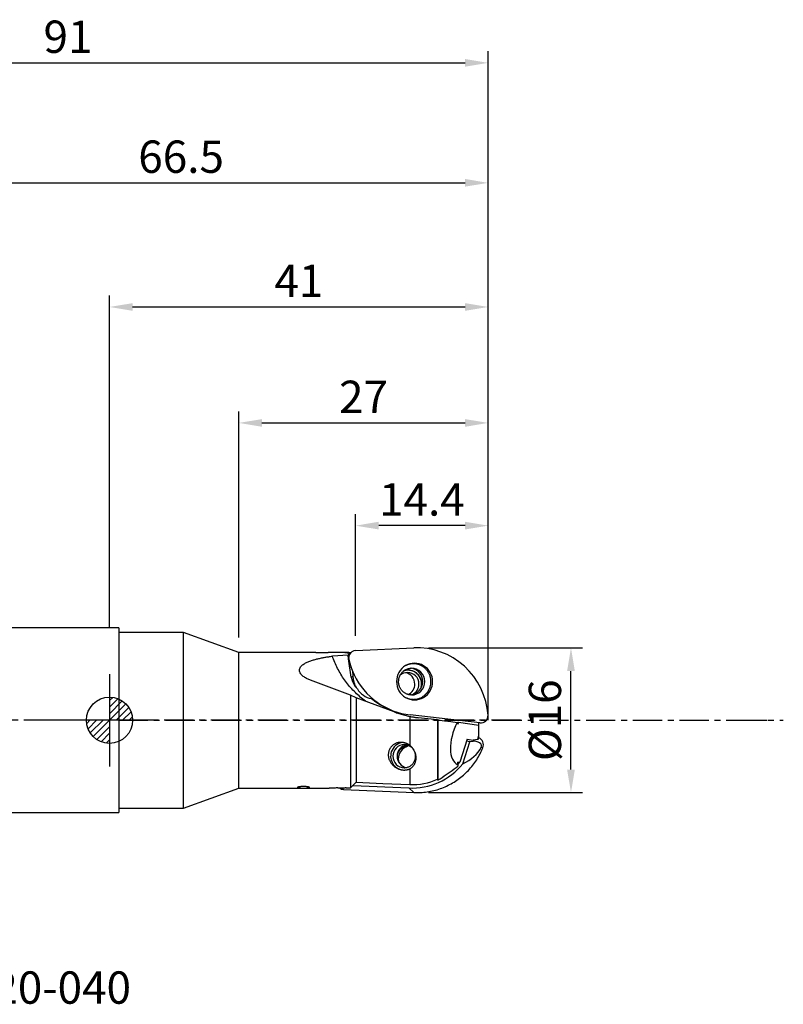
# Model space of a CAD drawing. Units: millimetres. Extents: x -67 to 73, y -31 to 76.
# Drawn here: x -10 to 73, y -31 to 76 of the extents above; entities that cross this region are included whole.
import ezdxf

# ---------------------------------------------------------------- set-up
doc = ezdxf.new("R2010")
doc.units = ezdxf.units.MM
doc.header["$PDMODE"] = 1
doc.linetypes.add('CENTER', pattern=[5.059896, 3.162435, -0.632487, 0.632487, -0.632487])
doc.layers.get('0').update_dxf_attribs({"linetype": 'CONTINUOUS'})
doc.layers.get('Defpoints').update_dxf_attribs({"linetype": 'CONTINUOUS'})
for name, color, linetype in [('1', 4, 'CONTINUOUS'), ('2', 7, 'CONTINUOUS'), ('4', 2, 'CENTER'), ('5', 7, 'CONTINUOUS'), ('80', 2, 'CENTER'), ('81', 2, 'CENTER'), ('SK1', 4, 'CONTINUOUS'), ('SK2', 7, 'CONTINUOUS'), ('SK4', 2, 'CENTER'), ('SK6', 5, 'CONTINUOUS')]:
    doc.layers.add(name, color=color, linetype=linetype)
doc.styles.add('SIMPLEX', font='simplex')
doc.dimstyles.new('SANDVIK_STYLE', dxfattribs={"dimtxt": 3.5, "dimasz": 2.5, "dimexe": 1.25, "dimexo": 0, "dimtad": 1, "dimdsep": 46, "dimtxsty": 'SIMPLEX', "dimcen": 0, "dimazin": 2, "dimtfac": 1, "dimtofl": 0, "dimtmove": 0, "dimatfit": 3, "dimfxl": 1, "dimarcsym": 0})
doc.dimstyles.new('SANDVIK_STYLE$0', dxfattribs={"dimtxt": 3.5, "dimasz": 2.5, "dimexe": 1.25, "dimexo": 0, "dimtad": 1, "dimdsep": 46, "dimtxsty": 'SIMPLEX', "dimcen": 0, "dimazin": 2, "dimtfac": 1, "dimtofl": 0, "dimtmove": 0, "dimatfit": 3, "dimfxl": 1, "dimarcsym": 0})

# ---------------------------------------------------------------- blocks, each defined once
blk = doc.blocks.new('*D0')
at = {"layer": 'Defpoints', "color": 0}
for p in [(41, 58.16), (-25.5, 1.59), (41, 1.59)]:
    blk.add_point(p, dxfattribs=at)
at = {"layer": 'SK2', "color": 0, "lineweight": -2}
for p, q in [((-25.5, 1.59), (-25.5, 59.41)), ((41, 1.59), (41, 59.41)), ((-23, 58.16), (38.5, 58.16))]:
    blk.add_line(p, q, dxfattribs=at)
at = {"layer": 'SK2', "color": 0}
for points in [[(-23, 58.58), (-23, 57.75), (-25.5, 58.16)], [(38.5, 58.58), (38.5, 57.75), (41, 58.16)]]:
    blk.add_solid(points, dxfattribs=at)
at = {"layer": 'SK2', "color": 0, "insert": (7.75, 60.54), "char_height": 3.5, "attachment_point": 5, "style": 'SIMPLEX'}
blk.add_mtext('66.5', dxfattribs=at)
blk = doc.blocks.new('*D1')
at = {"layer": '2', "color": 0, "lineweight": -2}
for p, q in [((0, 10), (0, 45.98)), ((41, 1.59), (41, 45.98)), ((2.5, 44.73), (38.5, 44.73))]:
    blk.add_line(p, q, dxfattribs=at)
at = {"layer": '2', "color": 0}
for points in [[(2.5, 45.14), (2.5, 44.31), (0, 44.73)], [(38.5, 45.14), (38.5, 44.31), (41, 44.73)]]:
    blk.add_solid(points, dxfattribs=at)
at = {"layer": 'Defpoints', "color": 0}
for p in [(41, 44.73), (0, 10), (41, 1.59)]:
    blk.add_point(p, dxfattribs=at)
at = {"layer": '2', "color": 0, "insert": (20.5, 47.1), "char_height": 3.5, "attachment_point": 5, "style": 'SIMPLEX'}
blk.add_mtext('41', dxfattribs=at)
blk = doc.blocks.new('*D2')
at = {"layer": 'Defpoints', "color": 0}
for p in [(41, 32.18), (14, 8.94), (41, 1.59)]:
    blk.add_point(p, dxfattribs=at)
at = {"layer": 'SK2', "color": 0, "lineweight": -2}
for p, q in [((14, 8.94), (14, 33.43)), ((41, 1.59), (41, 33.43)), ((16.5, 32.18), (38.5, 32.18))]:
    blk.add_line(p, q, dxfattribs=at)
at = {"layer": 'SK2', "color": 0}
for points in [[(16.5, 32.59), (16.5, 31.76), (14, 32.18)], [(38.5, 32.59), (38.5, 31.76), (41, 32.18)]]:
    blk.add_solid(points, dxfattribs=at)
at = {"layer": 'SK2', "color": 0, "insert": (27.5, 34.55), "char_height": 3.5, "attachment_point": 5, "style": 'SIMPLEX'}
blk.add_mtext('27', dxfattribs=at)
blk = doc.blocks.new('*D3')
at = {"layer": '2', "color": 0, "lineweight": -2}
for p, q in [((34.52, 7.83), (51.21, 7.83)), ((49.96, -5.33), (49.96, 5.33)), ((34.52, -7.83), (51.21, -7.83))]:
    blk.add_line(p, q, dxfattribs=at)
at = {"layer": '2', "color": 0}
for points in [[(49.54, 5.33), (50.38, 5.33), (49.96, 7.83)], [(49.54, -5.33), (50.38, -5.33), (49.96, -7.83)]]:
    blk.add_solid(points, dxfattribs=at)
at = {"layer": 'Defpoints', "color": 0}
for p in [(34.52, 7.83), (49.96, 7.83), (34.52, -7.83)]:
    blk.add_point(p, dxfattribs=at)
at = {"layer": '2', "color": 0, "insert": (47.59, 0), "char_height": 3.5, "attachment_point": 5, "rotation": 90, "style": 'SIMPLEX'}
blk.add_mtext('%%c16', dxfattribs=at)
blk = doc.blocks.new('*D5')
at = {"layer": 'Defpoints', "color": 0}
for p in [(26.64, 21.06), (26.64, 9.13), (41, 0)]:
    blk.add_point(p, dxfattribs=at)
at = {"layer": 'SK2', "color": 0, "lineweight": -2}
for p, q in [((26.64, 9.13), (26.64, 22.31)), ((41, 0), (41, 22.31)), ((38.5, 21.06), (29.14, 21.06))]:
    blk.add_line(p, q, dxfattribs=at)
at = {"layer": 'SK2', "color": 0}
for points in [[(29.14, 21.48), (29.14, 20.65), (26.64, 21.06)], [(38.5, 21.48), (38.5, 20.65), (41, 21.06)]]:
    blk.add_solid(points, dxfattribs=at)
at = {"layer": 'SK2', "color": 0, "insert": (33.82, 23.44), "char_height": 3.5, "attachment_point": 5, "style": 'SIMPLEX'}
blk.add_mtext('14.4', dxfattribs=at)
blk = doc.blocks.new('_Zeropoint.dwg')
at = {"layer": '2'}
h = blk.add_hatch(dxfattribs=at)
h.set_pattern_fill('_USER', color=256, scale=0.5, angle=45, style=0, pattern_type=0)
h.set_pattern_definition([(45, (0, 0), (-0.35355, 0.35355), [])])
h.paths.add_polyline_path([(-2.5, 0, 0.414214), (0, -2.5), (0, 0)])
h.paths.add_polyline_path([(0, 2.5), (0, 0), (2.5, 0, 0.414214)])
for p, q in [((0, 5), (0, -5)), ((5, 0), (-5, 0))]:
    blk.add_line(p, q, dxfattribs=at)
blk.add_circle((0, 0), 2.5, dxfattribs=at)
blk = doc.blocks.new('_nullpunkt')
blk.add_blockref('_Zeropoint.dwg', (0, 0))
blk = doc.blocks.new('*D9')
at = {"layer": 'Defpoints', "color": 0}
for p in [(41, 71.15), (-50, 10.59), (41, 0)]:
    blk.add_point(p, dxfattribs=at)
at = {"layer": 'SK2', "color": 0, "lineweight": -2}
for p, q in [((-50, 10.59), (-50, 72.4)), ((41, 0), (41, 72.4)), ((-47.5, 71.15), (38.5, 71.15))]:
    blk.add_line(p, q, dxfattribs=at)
at = {"layer": 'SK2', "color": 0}
for points in [[(-47.5, 71.56), (-47.5, 70.73), (-50, 71.15)], [(38.5, 71.56), (38.5, 70.73), (41, 71.15)]]:
    blk.add_solid(points, dxfattribs=at)
at = {"layer": 'SK2', "color": 0, "insert": (-4.5, 73.52), "char_height": 3.5, "attachment_point": 5, "style": 'SIMPLEX'}
blk.add_mtext('91', dxfattribs=at)

msp = doc.modelspace()

# ---------------------------------------------------------------- linework, layer by layer
at = {"layer": '1'}
for p, q in [((8, 9.5), (1, 9.5)), ((8, -9.5), (8, 9.5)), ((14, 7.35), (8, 9.5)), ((26.433756, 7.50938), (26.243965, 7.417197)), ((26.640806, 7.547273), (26.433756, 7.50938)), ((26.640806, 7.547273), (32.937364, 7.831344)), ((33.682097, 7.828431), (32.937364, 7.831344)), ((34.423089, 7.752663), (33.682097, 7.828431)), ((35.153444, 7.604748), (34.423089, 7.752663)), ((35.866363, 7.38606), (35.153444, 7.604748)), ((22.337214, 7.35), (14, 7.35)), ((14, -2.522651), (14, 7.35)), ((25.465682, 7.35), (23.66293, 7.35)), ((25.827351, 7.038565), (24.127126, 6.941344)), ((25.900857, 7.180919), (25.827351, 7.038565)), ((25.886002, 6.642148), (25.827351, 7.038565)), ((25.897585, 6.928332), (25.879842, 6.818256)), ((25.879842, 6.818256), (25.89666, 6.585027)), ((26.177325, 4.673126), (25.886002, 6.642148)), ((25.892852, 6.837352), (25.889335, 6.700288)), ((25.889335, 6.700288), (25.908919, 6.564628)), ((25.919365, 6.971792), (25.892852, 6.837352)), ((25.89666, 6.585027), (25.999302, 6.18091)), ((25.908919, 6.564628), (25.89666, 6.585027)), ((25.931532, 7.023774), (25.897585, 6.928332)), ((25.982105, 7.280456), (25.900857, 7.180919)), ((25.908919, 6.564628), (26.019605, 6.140955)), ((25.968098, 7.099661), (25.919365, 6.971792)), ((25.968098, 7.099661), (25.931532, 7.023774)), ((26.084966, 7.277299), (25.968098, 7.099661)), ((26.000022, 7.159353), (25.982105, 7.280456)), ((26.243965, 7.417197), (26.084966, 7.277299)), ((26.105524, 7.298785), (26.103424, 7.300978)), ((36.555214, 7.098636), (35.866363, 7.38606)), ((37.213584, 6.745149), (36.555214, 7.098636)), ((37.835348, 6.328891), (37.213584, 6.745149)), ((25.999302, 6.18091), (26.120956, 5.79088)), ((26.019605, 6.140955), (26.153439, 5.724227)), ((26.120956, 5.79088), (26.260683, 5.41794)), ((26.153439, 5.724227), (26.310002, 5.315745)), ((26.260683, 5.41794), (26.41741, 5.064958)), ((31.479005, 5.40024), (31.335725, 5.183665)), ((31.649004, 5.595877), (31.479005, 5.40024)), ((31.84279, 5.7672), (31.649004, 5.595877)), ((32.078118, 5.393718), (31.821153, 5.321167)), ((32.057019, 5.911252), (31.84279, 5.7672)), ((32.286496, 6.024928), (32.057019, 5.911252)), ((32.343742, 5.418167), (32.078118, 5.393718)), ((32.528599, 6.107283), (32.286496, 6.024928)), ((32.517473, 5.401344), (32.345744, 5.417345)), ((32.686195, 5.36513), (32.517473, 5.401344)), ((32.779205, 6.156916), (32.528599, 6.107283)), ((32.855895, 5.584317), (32.594966, 5.631655)), ((32.849611, 5.309197), (32.686195, 5.36513)), ((32.972841, 5.608927), (32.694251, 5.63675)), ((33.034041, 6.172981), (32.779205, 6.156916)), ((33.103713, 5.488827), (32.855895, 5.584317)), ((33.240732, 5.52645), (32.972841, 5.608927)), ((33.288768, 6.155204), (33.034041, 6.172981)), ((33.329881, 5.348473), (33.103713, 5.488827)), ((33.487629, 5.392488), (33.240732, 5.52645)), ((33.539044, 6.103887), (33.288768, 6.155204)), ((33.526607, 5.168091), (33.329881, 5.348473)), ((33.704044, 5.212189), (33.487629, 5.392488)), ((33.780605, 6.019906), (33.539044, 6.103887)), ((34.009336, 5.90469), (33.780605, 6.019906)), ((34.221339, 5.760204), (34.009336, 5.90469)), ((34.413002, 5.588909), (34.221339, 5.760204)), ((34.581059, 5.393723), (34.413002, 5.588909)), ((34.722648, 5.177972), (34.581059, 5.393723)), ((38.414719, 5.853733), (37.835348, 6.328891)), ((38.946304, 5.3241), (38.414719, 5.853733)), ((26.103424, 2.715718), (21.760446, 4.335612)), ((26.348048, 4.725584), (26.177325, 4.673126)), ((26.177325, 4.673126), (26.260845, 4.314236)), ((26.260845, 4.314236), (26.401573, 3.974272)), ((26.310002, 5.315745), (26.488806, 4.916788)), ((26.346565, 4.986856), (26.348048, 4.725584)), ((26.41741, 5.064958), (26.488806, 4.916788)), ((26.488806, 4.916788), (26.714999, 4.482405)), ((26.714999, 4.482405), (26.96755, 4.063266)), ((31.088375, 4.447093), (31.0715, 4.18675)), ((31.138711, 4.702944), (31.088375, 4.447093)), ((31.221638, 4.949888), (31.138711, 4.702944)), ((31.335725, 5.183665), (31.221638, 4.949888)), ((31.627123, 4.983051), (31.44638, 4.845535)), ((31.829566, 5.084724), (31.627123, 4.983051)), ((32.046895, 5.147129), (31.829566, 5.084724)), ((32.252065, 5.089704), (32.046432, 5.147367)), ((32.271793, 5.168167), (32.046895, 5.147129)), ((32.444807, 4.996859), (32.252065, 5.089704)), ((32.511951, 5.144149), (32.271793, 5.168167)), ((32.618868, 4.871618), (32.444807, 4.996859)), ((32.74288, 5.073016), (32.511951, 5.144149)), ((32.769022, 4.717743), (32.618868, 4.871618)), ((32.955706, 4.957504), (32.74288, 5.073016)), ((32.890759, 4.539856), (32.769022, 4.717743)), ((33.005494, 5.234306), (32.849611, 5.309197)), ((32.980424, 4.343298), (32.890759, 4.539856)), ((33.142249, 4.80205), (32.955706, 4.957504)), ((33.035323, 4.133973), (32.980424, 4.343298)), ((33.151719, 5.141478), (33.005494, 5.234306)), ((33.295341, 4.61263), (33.142249, 4.80205)), ((33.286295, 5.031978), (33.151719, 5.141478)), ((33.407385, 4.9073), (33.286295, 5.031978)), ((33.409098, 4.396521), (33.295341, 4.61263)), ((33.513342, 4.769141), (33.407385, 4.9073)), ((33.47915, 4.16203), (33.409098, 4.396521)), ((33.602719, 4.619384), (33.513342, 4.769141)), ((33.687112, 4.953898), (33.526607, 5.168091)), ((33.6743, 4.460072), (33.602719, 4.619384)), ((33.727109, 4.293374), (33.6743, 4.460072)), ((33.805867, 4.713273), (33.687112, 4.953898)), ((33.88166, 4.992483), (33.704044, 5.212189)), ((33.760426, 4.121562), (33.727109, 4.293374)), ((33.878779, 4.454506), (33.805867, 4.713273)), ((33.903336, 4.186513), (33.878779, 4.454506)), ((34.013652, 4.741812), (33.88166, 4.992483)), ((34.094946, 4.469811), (34.013652, 4.741812)), ((34.12242, 4.186931), (34.094946, 4.469811)), ((34.835355, 4.945333), (34.722648, 5.177972)), ((34.917261, 4.699769), (34.835355, 4.945333)), ((34.966969, 4.445463), (34.917261, 4.699769)), ((34.983633, 4.18675), (34.966969, 4.445463)), ((39.425158, 4.744918), (38.946304, 5.3241)), ((39.846823, 4.121579), (39.425158, 4.744918)), ((26.401573, 3.974272), (26.595645, 3.662567)), ((26.595645, 3.662567), (26.837735, 3.387676)), ((26.837735, 3.387676), (26.97096, 3.189856)), ((26.96755, 4.063266), (27.245465, 3.661016)), ((27.245465, 3.661016), (27.547652, 3.277237)), ((27.547652, 3.277237), (27.872925, 2.913436)), ((31.0715, 4.18675), (31.088375, 3.926407)), ((31.088375, 3.926407), (31.138711, 3.670556)), ((31.138711, 3.670556), (31.221638, 3.423612)), ((31.221638, 3.423612), (31.335725, 3.189835)), ((32.755537, 3.102417), (32.859977, 3.244881)), ((32.859977, 3.244881), (32.943478, 3.400937)), ((32.943478, 3.400937), (33.004356, 3.567435)), ((33.004356, 3.567435), (33.041382, 3.741013)), ((33.053807, 3.918167), (33.035323, 4.133973)), ((33.041382, 3.741013), (33.053807, 3.918167)), ((33.186352, 3.081461), (33.296956, 3.226165)), ((33.296956, 3.226165), (33.385545, 3.385729)), ((33.329508, 3.024744), (33.526292, 3.20506)), ((33.385545, 3.385729), (33.450218, 3.556726)), ((33.450218, 3.556726), (33.489586, 3.735485)), ((33.502803, 3.918167), (33.47915, 4.16203)), ((33.489586, 3.735485), (33.502803, 3.918167)), ((33.526292, 3.20506), (33.686866, 3.4192)), ((33.686866, 3.4192), (33.805698, 3.659787)), ((33.693782, 3.430385), (33.740246, 3.599019)), ((33.704296, 3.161566), (33.881858, 3.381317)), ((33.740246, 3.599019), (33.767039, 3.772003)), ((33.773796, 3.946979), (33.760426, 4.121562)), ((33.767039, 3.772003), (33.773796, 3.946979)), ((33.805698, 3.659787), (33.878693, 3.918529)), ((33.878693, 3.918529), (33.903336, 4.186513)), ((33.881858, 3.381317), (34.013788, 3.632021)), ((34.013788, 3.632021), (34.095016, 3.904044)), ((34.095016, 3.904044), (34.12242, 4.186931)), ((34.722648, 3.195527), (34.835355, 3.428167)), ((34.835355, 3.428167), (34.917261, 3.673731)), ((34.917261, 3.673731), (34.966969, 3.928037)), ((34.966969, 3.928037), (34.983633, 4.18675)), ((40.207376, 3.459884), (39.846823, 4.121579)), ((40.50346, 2.765989), (40.207376, 3.459884)), ((26.71224, 2.442753), (26.103424, 2.715718)), ((26.103424, 2.715718), (26.103424, -7.325273)), ((30.816716, 0.902637), (26.71224, 2.442753)), ((26.71224, 2.442753), (26.71224, -6.703718)), ((26.97096, 3.189856), (27.124149, 3.007547)), ((27.124149, 3.007547), (27.295566, 2.842817)), ((27.295566, 2.842817), (27.483266, 2.697535)), ((27.483266, 2.697535), (27.685118, 2.573349)), ((27.685118, 2.573349), (27.898833, 2.471667)), ((27.872925, 2.913436), (28.220005, 2.571043)), ((27.898833, 2.471667), (28.121986, 2.393644)), ((28.121986, 2.393644), (28.352046, 2.340164)), ((28.220005, 2.571043), (28.587529, 2.251403)), ((28.352046, 2.340164), (28.834459, 1.977535)), ((28.487955, 2.307056), (28.750548, 2.119577)), ((28.587529, 2.251403), (28.974052, 1.955772)), ((31.335725, 3.189835), (31.479005, 2.97326)), ((31.479005, 2.97326), (31.649004, 2.777623)), ((31.649004, 2.777623), (31.84279, 2.6063)), ((31.84279, 2.6063), (32.057019, 2.462247)), ((32.057019, 2.462247), (32.286496, 2.348572)), ((32.286496, 2.348572), (32.528599, 2.266216)), ((32.339524, 2.783622), (32.492657, 2.869435)), ((32.492657, 2.869435), (32.632267, 2.97642)), ((32.528599, 2.266216), (32.779205, 2.216583)), ((32.594502, 2.741805), (32.855446, 2.789056)), ((32.632267, 2.97642), (32.755537, 3.102417)), ((32.694607, 2.73675), (32.97319, 2.764643)), ((32.748256, 2.765594), (32.909025, 2.848676)), ((32.779205, 2.216583), (33.034041, 2.200519)), ((32.855446, 2.789056), (33.103295, 2.884465)), ((32.909025, 2.848676), (33.056109, 2.954724)), ((32.97319, 2.764643), (33.241061, 2.847188)), ((33.034041, 2.200519), (33.288768, 2.218296)), ((33.056109, 2.954724), (33.186352, 3.081461)), ((33.103295, 2.884465), (33.329508, 3.024744)), ((33.241061, 2.847188), (33.487925, 2.981213)), ((33.288768, 2.218296), (33.539044, 2.269613)), ((33.487925, 2.981213), (33.704296, 3.161566)), ((33.539044, 2.269613), (33.780605, 2.353594)), ((33.780605, 2.353594), (34.009336, 2.46881)), ((34.009336, 2.46881), (34.221339, 2.613296)), ((34.221339, 2.613296), (34.413002, 2.784591)), ((34.413002, 2.784591), (34.581059, 2.979777)), ((34.581059, 2.979777), (34.722648, 3.195527)), ((40.732321, 2.046354), (40.50346, 2.765989)), ((28.834459, 1.977535), (29.343436, 1.654509)), ((28.974052, 1.955772), (29.378056, 1.685312)), ((29.343436, 1.654509), (29.875831, 1.373084)), ((29.378056, 1.685312), (29.797954, 1.441085)), ((29.797954, 1.441085), (30.232096, 1.22405)), ((29.875831, 1.373084), (30.428355, 1.135)), ((30.232096, 1.22405), (30.678775, 1.035061)), ((40.891829, 1.307675), (40.732321, 2.046354)), ((40.9805, 0.556826), (40.891829, 1.307675)), ((30.678775, 1.035061), (31.136238, 0.87486)), ((31.136238, 0.87486), (31.602686, 0.744076)), ((31.602686, 0.744076), (32.076287, 0.643223)), ((32.076287, 0.643223), (32.55518, 0.572698)), ((32.495606, 0.418775), (32.495606, -2.704644)), ((40.106058, -0.294927), (32.55518, 0.572698)), ((35.502425, 0.033058), (33.422838, 0.273038)), ((35.502425, 0.033058), (35.562093, 0.028439)), ((35.502425, 0.033058), (35.502425, -6.377181)), ((35.562093, 0.028439), (35.562093, -6.483048)), ((40.740031, -0.077325), (40.850665, 0.056994)), ((40.850665, 0.056994), (40.92987, 0.212536)), ((40.92987, 0.212536), (40.97385, 0.381851)), ((40.97385, 0.381851), (40.9805, 0.556826)), ((37.315, -0.979763), (37.18516, -1.356433)), ((37.466935, -0.602126), (37.315, -0.979763)), ((37.639669, -0.226741), (37.466935, -0.602126)), ((37.639669, -0.226741), (37.69773, -0.235214)), ((37.69773, -0.235214), (37.667488, -0.435421)), ((37.785777, -0.248063), (37.667488, -0.435421)), ((37.785777, -0.248063), (37.697712, -0.236745)), ((39.995606, -0.570543), (37.785777, -0.248063)), ((39.995606, -0.570543), (39.995606, -0.282235)), ((39.995606, -1.60724), (39.995606, -0.570543)), ((40.106058, -0.294927), (40.278502, -0.295455)), ((40.278502, -0.295455), (40.446928, -0.257874)), ((40.446928, -0.257874), (40.603268, -0.183984)), ((40.603268, -0.183984), (40.740031, -0.077325)), ((36.995993, -2.094073), (36.938278, -2.448757)), ((37.078522, -1.728928), (36.995993, -2.094073)), ((37.18516, -1.356433), (37.078522, -1.728928)), ((38.708432, -2.05859), (37.934475, -4.544479)), ((38.708432, -2.05859), (39.366897, -2.150139)), ((39.525209, -2.130731), (39.316823, -2.288581)), ((39.877075, -2.087596), (39.366897, -2.150139)), ((39.877075, -2.087596), (39.995606, -1.60724)), ((39.877075, -2.087596), (39.943486, -2.009523)), ((40.110971, -1.986067), (39.969242, -1.91569)), ((39.995606, -1.819034), (39.995606, -1.60724)), ((40.236049, -2.083706), (40.110971, -1.986067)), ((40.339461, -2.204694), (40.236049, -2.083706)), ((14, -7.35), (14, -2.522651)), ((30.690635, -3.04475), (30.584959, -3.228942)), ((30.820957, -2.877629), (30.690635, -3.04475)), ((30.887429, -3.195548), (30.773671, -3.411657)), ((30.973292, -2.730954), (30.820957, -2.877629)), ((31.04052, -3.006128), (30.887429, -3.195548)), ((31.144566, -2.607688), (30.973292, -2.730954)), ((31.227063, -2.850674), (31.04052, -3.006128)), ((31.331318, -2.510319), (31.144566, -2.607688)), ((31.439889, -2.735162), (31.227063, -2.850674)), ((31.413366, -3.0909), (31.291787, -3.268716)), ((31.529777, -2.440815), (31.331318, -2.510319)), ((31.499053, -3.128601), (31.364294, -3.275904)), ((31.563333, -2.93705), (31.413366, -3.0909)), ((31.670818, -2.66403), (31.439889, -2.735162)), ((31.675045, -3.171365), (31.493054, -3.402993)), ((31.652583, -3.001641), (31.499053, -3.128601)), ((31.735935, -2.400579), (31.529777, -2.440815)), ((31.737191, -2.811779), (31.563333, -2.93705)), ((31.821932, -2.897467), (31.652583, -3.001641)), ((31.910976, -2.640011), (31.670818, -2.66403)), ((31.899606, -2.982141), (31.675045, -3.171365)), ((31.929726, -2.718844), (31.737191, -2.811779)), ((32.003844, -2.818081), (31.821932, -2.897467)), ((32.157361, -2.843221), (31.899606, -2.982141)), ((32.135164, -2.661032), (31.929726, -2.718844)), ((32.194822, -2.765009), (32.003844, -2.818081)), ((32.437545, -2.760409), (32.157361, -2.843221)), ((32.391193, -2.739271), (32.194822, -2.765009)), ((36.905867, -2.789957), (36.899038, -3.114765)), ((36.899038, -3.114765), (36.917848, -3.420415)), ((36.938278, -2.448757), (36.905867, -2.789957)), ((38.248049, -4.73158), (38.994928, -2.332661)), ((38.994928, -2.332661), (38.645656, -2.260221)), ((39.316823, -2.288581), (38.994928, -2.332661)), ((39.512339, -2.280439), (39.316823, -2.288581)), ((39.712068, -2.307529), (39.512339, -2.280439)), ((39.900395, -2.367732), (39.712068, -2.307529)), ((40.062597, -2.456343), (39.900395, -2.367732)), ((40.185994, -2.566433), (40.062597, -2.456343)), ((40.084581, -3.198168), (40.246282, -2.935235)), ((40.260939, -2.689396), (40.185994, -2.566433)), ((40.246282, -2.935235), (40.281573, -2.815619)), ((40.424902, -2.968928), (40.246282, -2.935235)), ((40.281573, -2.815619), (40.260939, -2.689396)), ((40.417059, -2.344177), (40.339461, -2.204694)), ((40.465733, -2.496564), (40.417059, -2.344177)), ((40.424902, -2.968928), (40.469734, -2.815331)), ((40.483529, -2.655743), (40.465733, -2.496564)), ((40.469734, -2.815331), (40.483529, -2.655743)), ((30.438318, -3.772323), (30.434903, -3.948901)), ((30.434903, -3.948901), (30.451951, -4.124663)), ((30.462148, -3.597376), (30.438318, -3.772323)), ((30.451951, -4.124663), (30.489226, -4.297172)), ((30.506064, -3.426486), (30.462148, -3.597376)), ((30.584959, -3.228942), (30.506064, -3.426486)), ((30.703619, -3.646148), (30.679966, -3.890011)), ((30.679966, -3.890011), (30.703619, -4.133874)), ((30.773671, -3.411657), (30.703619, -3.646148)), ((30.703619, -4.133874), (30.773671, -4.368365)), ((31.147421, -3.674354), (31.128962, -3.890011)), ((31.128962, -3.890011), (31.147446, -4.105818)), ((31.202244, -3.465165), (31.147421, -3.674354)), ((31.147446, -4.105818), (31.202345, -4.315143)), ((31.250896, -3.44072), (31.161041, -3.619879)), ((31.291787, -3.268716), (31.202244, -3.465165)), ((31.364294, -3.275904), (31.250896, -3.44072)), ((31.28509, -3.953399), (31.267802, -4.249192)), ((31.267802, -4.249192), (31.310091, -4.542378)), ((31.361234, -3.667351), (31.28509, -3.953399)), ((31.493054, -3.402993), (31.361234, -3.667351)), ((36.917848, -3.420415), (36.962137, -3.704301)), ((36.962137, -3.704301), (37.031528, -3.964004)), ((37.031528, -3.964004), (37.125429, -4.197311)), ((37.125429, -4.197311), (37.243041, -4.402234)), ((38.889538, -4.356762), (39.17729, -4.148782)), ((39.17729, -4.148782), (39.441601, -3.928095)), ((39.441601, -3.928095), (39.681496, -3.695517)), ((39.681496, -3.695517), (39.896086, -3.451909)), ((39.896086, -3.451909), (40.084581, -3.198168)), ((30.489226, -4.297172), (30.54621, -4.464036)), ((30.54621, -4.464036), (30.622114, -4.622943)), ((30.622114, -4.622943), (30.715886, -4.771689)), ((30.715886, -4.771689), (30.826226, -4.908212)), ((30.773671, -4.368365), (30.887429, -4.584474)), ((30.826226, -4.908212), (30.951603, -5.03062)), ((30.887429, -4.584474), (31.04052, -4.773895)), ((30.951603, -5.03062), (31.090281, -5.137216)), ((31.04052, -4.773895), (31.227063, -4.929348)), ((31.090281, -5.137216), (31.240336, -5.226521)), ((31.202345, -4.315143), (31.29201, -4.5117)), ((31.227063, -4.929348), (31.439889, -5.044861)), ((31.240336, -5.226521), (31.399688, -5.297298)), ((31.29201, -4.5117), (31.413747, -4.689588)), ((31.399688, -5.297298), (31.566127, -5.348566)), ((31.413747, -4.689588), (31.563901, -4.843462)), ((31.439889, -5.044861), (31.670818, -5.115993)), ((31.563901, -4.843462), (31.737962, -4.968703)), ((31.670818, -5.115993), (31.910976, -5.140011)), ((31.737962, -4.968703), (31.930704, -5.061549)), ((31.930704, -5.061549), (32.136337, -5.119211)), ((32.495606, -5.259023), (32.495606, -6.967989)), ((37.243041, -4.402234), (37.38336, -4.577027)), ((37.38336, -4.577027), (37.545192, -4.720201)), ((37.545192, -4.720201), (37.727157, -4.830535)), ((37.667488, -4.534232), (37.797837, -4.551251)), ((37.680762, -5.339838), (37.972964, -5.043939)), ((37.718473, -4.787858), (37.934475, -4.544479)), ((37.727157, -4.830535), (37.727157, -4.953859)), ((37.797837, -4.551251), (37.934475, -4.544479)), ((37.972964, -5.043939), (38.248049, -4.73158)), ((38.248049, -4.73158), (38.579409, -4.551268)), ((38.579409, -4.551268), (38.889538, -4.356762)), ((31.566127, -5.348566), (31.737348, -5.379614)), ((31.737348, -5.379614), (31.910976, -5.390011)), ((35.14509, -6.52546), (35.502425, -6.377181)), ((35.502425, -6.377181), (35.562093, -6.483048)), ((35.998154, -6.540688), (36.360631, -6.340393)), ((36.360631, -6.340393), (36.711252, -6.119406)), ((36.711252, -6.119406), (37.048875, -5.878451)), ((37.048875, -5.878451), (37.372397, -5.618312)), ((37.372397, -5.618312), (37.680762, -5.339838)), ((8, -9.5), (14, -7.35)), ((14, -7.35), (23.773204, -7.35)), ((24.724788, -7.325425), (25.498096, -7.325424)), ((24.90284, -7.325636), (25.112015, -7.441655)), ((25.112015, -7.441655), (25.345785, -7.488848)), ((25.345785, -7.488848), (25.173587, -7.325425)), ((25.619664, -7.326035), (25.872796, -7.328504)), ((25.872796, -7.328504), (26.103424, -7.325273)), ((26.71224, -6.703718), (26.103424, -7.325273)), ((26.367477, -7.055695), (32.407178, -7.328178)), ((26.71224, -6.703718), (29.576006, -6.85134)), ((29.576006, -6.85134), (32.495606, -6.967989)), ((32.407178, -7.328178), (32.819798, -7.334813)), ((32.937364, -7.831344), (32.407178, -7.328178)), ((32.495606, -6.967989), (32.88162, -6.970207)), ((32.819798, -7.334813), (33.232118, -7.317512)), ((32.88162, -6.970207), (33.267147, -6.950394)), ((33.232118, -7.317512), (33.642793, -7.276331)), ((33.267147, -6.950394), (33.650968, -6.908611)), ((33.642793, -7.276331), (34.050481, -7.211406)), ((33.650968, -6.908611), (34.03187, -6.844991)), ((34.03187, -6.844991), (34.408648, -6.759735)), ((34.050481, -7.211406), (34.453853, -7.122948)), ((34.408648, -6.759735), (34.780113, -6.653112)), ((34.453853, -7.122948), (34.851593, -7.011245)), ((34.780113, -6.653112), (35.14509, -6.52546)), ((34.851593, -7.011245), (35.242402, -6.876663)), ((35.242402, -6.876663), (35.625005, -6.71964)), ((35.625005, -6.71964), (35.998154, -6.540688)), ((25.345785, -7.488848), (32.937364, -7.831344)), ((1, -9.5), (8, -9.5))]:
    msp.add_line(p, q, dxfattribs=at)
for points in [[(21.498064, 4.442985, 0), (21.409268, 4.48927, 0), (21.320473, 4.535556, 0), (21.231677, 4.581841, 0), (21.146133, 4.633539, 0), (21.063562, 4.690188, 0), (20.980991, 4.746836, 0), (20.90483, 4.811565, 0), (20.830878, 4.879079, 0), (20.76215, 4.951456, 0), (20.700092, 5.030043, 0), (20.647535, 5.114666, 0), (20.60276, 5.204232, 0), (20.575256, 5.300012, 0), (20.561758, 5.398453, 0), (20.565147, 5.498531, 0), (20.592085, 5.594691, 0), (20.631819, 5.685747, 0), (20.683951, 5.771241, 0), (20.747919, 5.847574, 0), (20.817612, 5.919477, 0), (20.892526, 5.98531, 0), (20.974024, 6.043492, 0), (21.055522, 6.101673, 0), (21.14154, 6.152481, 0), (21.230363, 6.198714, 0), (21.319186, 6.244947, 0), (21.408243, 6.290664, 0), (21.501504, 6.327126, 0), (21.594765, 6.363587, 0), (21.688026, 6.400048, 0), (21.781287, 6.43651, 0), (21.876327, 6.467776, 0), (21.972357, 6.496154, 0), (22.068387, 6.524531, 0), (22.164417, 6.552908, 0), (22.260446, 6.581285, 0), (22.356476, 6.609663, 0), (22.453907, 6.632632, 0), (22.551639, 6.654436, 0), (22.649371, 6.676239, 0), (22.747104, 6.698042, 0), (22.844836, 6.719846, 0), (22.942569, 6.741649, 0), (23.040301, 6.763452, 0), (23.138825, 6.781188, 0), (23.237599, 6.797642, 0), (23.336373, 6.814097, 0), (23.435147, 6.830551, 0), (23.533921, 6.847006, 0), (23.632694, 6.86346, 0), (23.731468, 6.879915, 0), (23.830242, 6.896369, 0), (23.929016, 6.912823, 0), (24.028054, 6.927545, 0), (24.127233, 6.941351, 0)], [(22.336603, 7.35, 0), (22.438649, 7.345445, 0), (22.540696, 7.34089, 0), (22.642742, 7.336335, 0), (22.744788, 7.33178, 0), (22.846835, 7.327225, 0), (22.948909, 7.325402, 0), (23.051027, 7.327871, 0), (23.153145, 7.330339, 0), (23.255263, 7.332808, 0), (23.357382, 7.335276, 0), (23.4595, 7.337745, 0), (23.561488, 7.343019, 0), (23.663397, 7.35, 0)], [(27.715956, 2.068224, 0), (27.573224, 2.179225, 0), (27.430491, 2.290226, 0), (27.287759, 2.401227, 0), (27.146937, 2.514526, 0), (27.0118, 2.634659, 0), (26.876663, 2.754791, 0), (26.741527, 2.874924, 0), (26.61309, 3.002131, 0), (26.485797, 3.130545, 0), (26.358504, 3.25896, 0), (26.234019, 3.389991, 0), (26.114939, 3.526056, 0), (25.995859, 3.662121, 0), (25.876779, 3.798186, 0), (25.766114, 3.941176, 0), (25.655541, 4.084239, 0), (25.544967, 4.227303, 0), (25.440124, 4.374524, 0), (25.338463, 4.524053, 0), (25.236803, 4.673582, 0), (25.137795, 4.8248, 0), (25.045312, 4.980173, 0), (24.952829, 5.135546, 0), (24.860346, 5.290918, 0), (24.776836, 5.451276, 0), (24.693789, 5.61189, 0), (24.610742, 5.772505, 0), (24.533911, 5.936101, 0), (24.460608, 6.10139, 0), (24.387304, 6.266679, 0), (24.317234, 6.433288, 0), (24.253899, 6.602647, 0), (24.190563, 6.772006, 0), (24.127228, 6.941365, 0)], [(25.464729, 7.35, 0), (25.462786, 7.349703, 0), (25.460843, 7.349407, 0), (25.4589, 7.34911, 0)], [(25.4589, 7.34911, 0), (25.511129, 7.341452, 0), (25.563359, 7.333794, 0), (25.615588, 7.326135, 0), (25.667817, 7.318477, 0), (25.720047, 7.310819, 0), (25.772276, 7.303161, 0), (25.824506, 7.295502, 0), (25.876895, 7.289241, 0), (25.9295, 7.284849, 0), (25.982105, 7.280456, 0)], [(26.103424, 7.300978, 0), (26.039556, 7.305906, 0), (25.975688, 7.310834, 0), (25.91182, 7.315762, 0), (25.847951, 7.32069, 0), (25.784083, 7.325618, 0), (25.720215, 7.330546, 0), (25.656347, 7.335475, 0), (25.592479, 7.340403, 0), (25.528611, 7.345331, 0), (25.464729, 7.35, 0)], [(26.276623, 5.379134, 0), (26.299937, 5.248375, 0), (26.323251, 5.117615, 0), (26.346565, 4.986856, 0)], [(31.293823, 4.18675, 0), (31.299359, 4.252288, 0), (31.304894, 4.317825, 0), (31.31043, 4.383363, 0), (31.317738, 4.448599, 0), (31.334174, 4.512284, 0), (31.350611, 4.575968, 0), (31.367047, 4.639652, 0), (31.387213, 4.70203, 0), (31.414113, 4.762048, 0), (31.441014, 4.822067, 0), (31.467914, 4.882085, 0), (31.500311, 4.939053, 0), (31.537, 4.993641, 0), (31.573688, 5.048228, 0), (31.610377, 5.102816, 0), (31.653739, 5.15206, 0), (31.69898, 5.199799, 0), (31.744221, 5.247539, 0), (31.791344, 5.293179, 0), (31.843742, 5.332931, 0), (31.896141, 5.372683, 0), (31.94854, 5.412435, 0), (32.005346, 5.445253, 0), (32.06358, 5.475826, 0), (32.121813, 5.506398, 0), (32.181136, 5.534392, 0), (32.243655, 5.554816, 0), (32.306175, 5.57524, 0), (32.368695, 5.595664, 0), (32.433141, 5.607899, 0), (32.498208, 5.617493, 0), (32.563276, 5.627087, 0), (32.628517, 5.634728, 0), (32.694257, 5.63675, 0)], [(32.043024, 2.472772, 0), (32.114236, 2.441443, 0), (32.185447, 2.410113, 0), (32.256659, 2.378784, 0), (32.33092, 2.35581, 0), (32.405571, 2.333906, 0), (32.480223, 2.312001, 0), (32.556585, 2.297719, 0), (32.633437, 2.285624, 0), (32.71029, 2.273528, 0), (32.787758, 2.268152, 0), (32.865529, 2.26608, 0), (32.9433, 2.264009, 0), (33.020855, 2.267616, 0), (33.098242, 2.275605, 0), (33.17563, 2.283594, 0), (33.252248, 2.296128, 0), (33.327958, 2.314035, 0), (33.403668, 2.331943, 0), (33.478349, 2.353211, 0), (33.551121, 2.380722, 0), (33.623893, 2.408233, 0), (33.695679, 2.437918, 0), (33.764314, 2.474551, 0), (33.832948, 2.511184, 0), (33.90094, 2.548853, 0), (33.964318, 2.593974, 0), (34.027695, 2.639096, 0), (34.091069, 2.684221, 0), (34.148171, 2.737061, 0), (34.205273, 2.7899, 0), (34.262374, 2.84274, 0), (34.313208, 2.901542, 0), (34.36313, 2.961211, 0), (34.413052, 3.020881, 0), (34.457091, 3.084868, 0), (34.499055, 3.150379, 0), (34.541019, 3.21589, 0), (34.577823, 3.284262, 0), (34.611185, 3.354545, 0), (34.644547, 3.424827, 0), (34.673764, 3.496766, 0), (34.698018, 3.570687, 0), (34.722273, 3.644608, 0), (34.743627, 3.719283, 0), (34.758411, 3.795664, 0), (34.773195, 3.872045, 0), (34.786484, 3.948619, 0), (34.791577, 4.026251, 0), (34.796671, 4.103882, 0), (34.801756, 4.181514, 0), (34.797084, 4.259172, 0), (34.792412, 4.336831, 0), (34.787739, 4.414489, 0), (34.774851, 4.491132, 0), (34.760482, 4.567592, 0), (34.746113, 4.644052, 0), (34.72515, 4.718838, 0), (34.701298, 4.79289, 0), (34.677445, 4.866942, 0), (34.648608, 4.939034, 0), (34.61563, 5.009497, 0), (34.582652, 5.079961, 0), (34.546212, 5.148528, 0), (34.504607, 5.214267, 0), (34.463002, 5.280006, 0), (34.419307, 5.344229, 0), (34.369714, 5.404172, 0), (34.32012, 5.464115, 0), (34.269606, 5.523191, 0), (34.212796, 5.576344, 0), (34.155986, 5.629498, 0), (34.099177, 5.682651, 0), (34.036051, 5.728123, 0), (33.972924, 5.773594, 0), (33.909797, 5.819066, 0), (33.842014, 5.857111, 0), (33.773584, 5.894124, 0), (33.705154, 5.931138, 0), (33.633535, 5.961223, 0), (33.560917, 5.989138, 0), (33.4883, 6.017054, 0), (33.413738, 6.038741, 0), (33.33813, 6.057071, 0), (33.262522, 6.075401, 0), (33.185975, 6.088366, 0), (33.108633, 6.096788, 0), (33.031292, 6.105209, 0), (32.953759, 6.109254, 0), (32.875977, 6.107617, 0), (32.798196, 6.105981, 0), (32.720698, 6.101041, 0), (32.643779, 6.089376, 0), (32.56686, 6.07771, 0), (32.490419, 6.063859, 0), (32.415647, 6.04237, 0), (32.340874, 6.020882, 0), (32.266486, 5.998325, 0), (32.195101, 5.967392, 0), (32.123716, 5.93646, 0), (32.052331, 5.905527, 0)], [(33.793132, 3.628418, 0), (33.800884, 3.721831, 0), (33.808636, 3.815243, 0), (33.816387, 3.908656, 0), (33.814453, 4.001818, 0), (33.801881, 4.094705, 0), (33.789308, 4.187591, 0), (33.776736, 4.280478, 0), (33.745312, 4.368684, 0), (33.712973, 4.456662, 0), (33.680634, 4.544641, 0), (33.640304, 4.628644, 0), (33.589651, 4.707513, 0), (33.538999, 4.786382, 0), (33.488347, 4.865251, 0), (33.422849, 4.932094, 0), (33.356207, 4.99801, 0), (33.289565, 5.063925, 0), (33.217372, 5.122822, 0), (33.13788, 5.172491, 0), (33.058388, 5.22216, 0), (32.978896, 5.271829, 0), (32.890872, 5.303706, 0), (32.802371, 5.334585, 0), (32.71387, 5.365464, 0), (32.623181, 5.386735, 0), (32.530035, 5.397212, 0), (32.436888, 5.40769, 0), (32.343742, 5.418167, 0)], [(21.760446, 4.335612, 0), (21.672985, 4.371403, 0), (21.585525, 4.407194, 0), (21.498064, 4.442985, 0)], [(26.348048, 4.725584, 0), (26.356132, 4.649918, 0), (26.364216, 4.574253, 0), (26.372299, 4.498587, 0), (26.380383, 4.422922, 0), (26.398599, 4.349051, 0), (26.417005, 4.275215, 0), (26.435412, 4.201378, 0), (26.453818, 4.127541, 0), (26.480987, 4.056513, 0), (26.508925, 3.985731, 0), (26.536863, 3.914949, 0), (26.564801, 3.844167, 0), (26.600009, 3.776796, 0), (26.636598, 3.710074, 0), (26.673186, 3.643351, 0), (26.709775, 3.576628, 0), (26.751398, 3.513009, 0), (26.794566, 3.450343, 0), (26.837735, 3.387676, 0)], [(32.694601, 2.73675, 0), (32.629059, 2.742362, 0), (32.563517, 2.747974, 0), (32.497975, 2.753587, 0), (32.433358, 2.764567, 0), (32.369716, 2.78121, 0), (32.306074, 2.797853, 0), (32.242433, 2.814496, 0), (32.182422, 2.841397, 0), (32.122482, 2.868498, 0), (32.062542, 2.895598, 0), (32.005111, 2.927205, 0), (31.950508, 2.963889, 0), (31.895905, 3.000574, 0), (31.841302, 3.037258, 0), (31.793128, 3.081993, 0), (31.745279, 3.127134, 0), (31.697429, 3.172275, 0), (31.652948, 3.220449, 0), (31.613027, 3.272733, 0), (31.573106, 3.325016, 0), (31.533185, 3.3773, 0), (31.501419, 3.434801, 0), (31.470683, 3.49296, 0), (31.439947, 3.55112, 0), (31.410116, 3.609664, 0), (31.389645, 3.672179, 0), (31.369174, 3.734695, 0), (31.348703, 3.79721, 0), (31.331239, 3.860437, 0), (31.32153, 3.925498, 0), (31.311821, 3.99056, 0), (31.302112, 4.055621, 0), (31.295937, 4.121002, 0), (31.293823, 4.18675, 0)], [(28.352046, 2.340164, 0), (28.365574, 2.336457, 0), (28.379102, 2.33275, 0), (28.392631, 2.329043, 0), (28.406159, 2.325336, 0), (28.419687, 2.321629, 0), (28.433215, 2.317922, 0), (28.446743, 2.314216, 0), (28.460272, 2.310509, 0), (28.473943, 2.307708, 0), (28.487955, 2.307056, 0)], [(30.816716, 0.902637, 0), (30.943918, 0.858832, 0), (31.071119, 0.815027, 0), (31.198321, 0.771223, 0), (31.325523, 0.727418, 0), (31.45308, 0.684759, 0), (31.582713, 0.64878, 0), (31.712345, 0.6128, 0), (31.841978, 0.576821, 0), (31.97161, 0.540842, 0), (32.101686, 0.506633, 0), (32.232993, 0.477347, 0), (32.364299, 0.448061, 0), (32.495606, 0.418775, 0)], [(32.495606, 0.418775, 0), (32.588163, 0.403071, 0), (32.680719, 0.387366, 0), (32.773276, 0.371662, 0), (32.865833, 0.355958, 0), (32.958389, 0.340253, 0), (33.050946, 0.324549, 0), (33.143503, 0.308845, 0), (33.23653, 0.296336, 0), (33.329684, 0.284687, 0), (33.422838, 0.273038, 0)], [(35.562093, 0.028439, 0), (36.254618, -0.056621, 0), (36.947144, -0.141681, 0), (37.639669, -0.226741, 0)], [(39.943486, -2.009523, 0), (39.960859, -1.946027, 0), (39.978233, -1.88253, 0), (39.995606, -1.819034, 0)], [(31.554521, -2.390011, 0), (31.480016, -2.395855, 0), (31.40551, -2.401699, 0), (31.331005, -2.407542, 0), (31.25814, -2.42383, 0), (31.185432, -2.441112, 0), (31.112723, -2.458393, 0), (31.043504, -2.486289, 0), (30.974724, -2.515522, 0), (30.905944, -2.544754, 0), (30.840762, -2.580725, 0), (30.778205, -2.621613, 0), (30.715649, -2.662502, 0), (30.655845, -2.706875, 0), (30.601598, -2.758279, 0), (30.54735, -2.809683, 0), (30.495038, -2.8628, 0), (30.45061, -2.922895, 0), (30.406182, -2.982989, 0), (30.363142, -3.04393, 0), (30.330043, -3.110935, 0), (30.296944, -3.17794, 0), (30.264444, -3.245178, 0), (30.243508, -3.31692, 0), (30.222572, -3.388662, 0), (30.201636, -3.460403, 0), (30.193402, -3.534663, 0), (30.185391, -3.608966, 0), (30.17738, -3.68327, 0), (30.179555, -3.757769, 0), (30.184709, -3.832325, 0), (30.189863, -3.906881, 0), (30.200399, -3.98061, 0), (30.217897, -4.053266, 0), (30.235395, -4.125923, 0), (30.255931, -4.19758, 0), (30.284999, -4.26643, 0), (30.314067, -4.335279, 0), (30.343136, -4.404128, 0), (30.379332, -4.469255, 0), (30.419227, -4.53245, 0), (30.459121, -4.595645, 0), (30.499237, -4.658675, 0), (30.548386, -4.714975, 0), (30.597534, -4.771274, 0), (30.646683, -4.827573, 0), (30.698836, -4.880819, 0), (30.755916, -4.929059, 0), (30.812995, -4.9773, 0), (30.870075, -5.02554, 0), (30.93071, -5.068889, 0), (30.994209, -5.108298, 0), (31.057707, -5.147708, 0), (31.12133, -5.18688, 0), (31.189864, -5.216686, 0), (31.258397, -5.246492, 0), (31.32693, -5.276298, 0), (31.396655, -5.302678, 0), (31.468888, -5.321852, 0), (31.541121, -5.341025, 0), (31.613354, -5.360198, 0), (31.687352, -5.36977, 0), (31.761681, -5.377541, 0), (31.83601, -5.385312, 0), (31.910516, -5.390011, 0)], [(31.355421, -4.611905, 0), (31.34216, -4.548226, 0), (31.3289, -4.484548, 0), (31.315639, -4.420869, 0), (31.304567, -4.356922, 0), (31.302041, -4.291926, 0), (31.299515, -4.226931, 0), (31.296989, -4.161935, 0), (31.298221, -4.097108, 0), (31.306568, -4.032601, 0), (31.314914, -3.968094, 0), (31.323261, -3.903587, 0), (31.336845, -3.840211, 0), (31.355859, -3.778008, 0), (31.374873, -3.715804, 0), (31.393888, -3.653601, 0), (31.419481, -3.594035, 0), (31.448695, -3.53592, 0), (31.477909, -3.477805, 0), (31.507123, -3.41969, 0), (31.543767, -3.366114, 0), (31.58214, -3.313593, 0), (31.620512, -3.261073, 0), (31.660834, -3.210234, 0), (31.707152, -3.164568, 0), (31.75347, -3.118902, 0), (31.799789, -3.073235, 0), (31.850821, -3.033205, 0), (31.903964, -2.995701, 0), (31.957107, -2.958196, 0), (32.011046, -2.922043, 0), (32.069656, -2.893837, 0), (32.128267, -2.865631, 0), (32.186878, -2.837424, 0), (32.246993, -2.812782, 0)], [(32.495606, -2.704644, 0), (32.450444, -2.676802, 0), (32.405281, -2.648959, 0), (32.360119, -2.621117, 0), (32.314957, -2.593275, 0), (32.269794, -2.565433, 0), (32.221094, -2.544451, 0), (32.172222, -2.523802, 0), (32.123351, -2.503152, 0), (32.07448, -2.482502, 0), (32.024318, -2.465681, 0), (31.972915, -2.452548, 0), (31.921511, -2.439415, 0), (31.870107, -2.426282, 0), (31.818645, -2.41348, 0), (31.765852, -2.408213, 0), (31.713059, -2.402946, 0), (31.660266, -2.397679, 0), (31.607473, -2.392412, 0), (31.554521, -2.390011, 0)], [(31.910976, -5.140011, 0), (31.985431, -5.132565, 0), (32.059885, -5.125119, 0), (32.13434, -5.117673, 0), (32.206515, -5.098934, 0), (32.278025, -5.076907, 0), (32.349536, -5.05488, 0), (32.417914, -5.025403, 0), (32.483678, -4.989709, 0), (32.549442, -4.954015, 0), (32.612647, -4.914549, 0), (32.67013, -4.866646, 0), (32.727613, -4.818743, 0), (32.78443, -4.770185, 0), (32.831464, -4.711989, 0), (32.878498, -4.653793, 0), (32.925533, -4.595598, 0), (32.962715, -4.530917, 0), (32.997568, -4.464704, 0), (33.032422, -4.398491, 0), (33.059953, -4.32929, 0), (33.081372, -4.257595, 0), (33.10279, -4.1859, 0), (33.120314, -4.113441, 0), (33.127538, -4.038965, 0), (33.134761, -3.964488, 0), (33.141985, -3.890011, 0), (33.134761, -3.815535, 0), (33.127538, -3.741058, 0), (33.120314, -3.666581, 0), (33.10279, -3.594123, 0), (33.081372, -3.522428, 0), (33.059953, -3.450732, 0), (33.032422, -3.381531, 0), (32.997569, -3.315318, 0), (32.962715, -3.249105, 0), (32.925533, -3.184425, 0), (32.878499, -3.126229, 0), (32.831464, -3.068034, 0), (32.78443, -3.009838, 0), (32.727613, -2.961279, 0), (32.67013, -2.913376, 0), (32.612647, -2.865474, 0), (32.549442, -2.826008, 0), (32.483678, -2.790314, 0), (32.417914, -2.75462, 0), (32.349536, -2.725143, 0), (32.278025, -2.703116, 0), (32.206515, -2.681089, 0), (32.13434, -2.66235, 0), (32.059885, -2.654904, 0), (31.985431, -2.647457, 0), (31.910976, -2.640011, 0)], [(32.495606, -5.259023, 0), (32.556165, -5.222221, 0), (32.616724, -5.185419, 0), (32.677283, -5.148616, 0), (32.731076, -5.102613, 0), (32.784257, -5.055777, 0), (32.837438, -5.008941, 0), (32.881837, -4.953803, 0), (32.925614, -4.898077, 0), (32.969391, -4.842351, 0), (33.006309, -4.782214, 0), (33.038852, -4.719264, 0), (33.071395, -4.656314, 0), (33.101851, -4.592514, 0), (33.122493, -4.524722, 0), (33.143135, -4.456931, 0), (33.163778, -4.389139, 0), (33.175161, -4.319369, 0), (33.184037, -4.249062, 0), (33.192913, -4.178755, 0), (33.197699, -4.108279, 0), (33.194693, -4.037478, 0), (33.191687, -3.966677, 0), (33.188681, -3.895876, 0), (33.178549, -3.825946, 0), (33.164408, -3.756507, 0), (33.150268, -3.687067, 0), (33.134255, -3.618155, 0), (33.110077, -3.551542, 0), (33.085899, -3.48493, 0), (33.061721, -3.418317, 0), (33.03092, -3.354702, 0), (32.996831, -3.292575, 0), (32.962742, -3.230449, 0), (32.928652, -3.168322, 0), (32.887923, -3.110524, 0), (32.844837, -3.054262, 0), (32.801751, -2.998, 0), (32.757224, -2.943024, 0), (32.706215, -2.893832, 0), (32.655206, -2.84464, 0), (32.604196, -2.795448, 0), (32.551536, -2.74816, 0), (32.495606, -2.704644, 0)], [(32.937364, -7.831344, 0), (33.120398, -7.832471, 0), (33.303433, -7.833598, 0), (33.486467, -7.834725, 0), (33.669143, -7.824932, 0), (33.851711, -7.81182, 0), (34.034279, -7.798708, 0), (34.216007, -7.778043, 0), (34.397003, -7.750777, 0), (34.577999, -7.723511, 0), (34.758196, -7.692058, 0), (34.936526, -7.650812, 0), (35.114856, -7.609566, 0), (35.292947, -7.567442, 0), (35.467538, -7.51248, 0), (35.642128, -7.457517, 0), (35.816719, -7.402555, 0), (35.987355, -7.336543, 0), (36.15716, -7.268214, 0), (36.326966, -7.199884, 0), (36.49337, -7.123965, 0), (36.657379, -7.0427, 0), (36.821387, -6.961434, 0), (36.983068, -6.875895, 0), (37.140309, -6.782204, 0), (37.297551, -6.688513, 0), (37.454038, -6.59366, 0), (37.60359, -6.488128, 0), (37.753142, -6.382596, 0), (37.902694, -6.277063, 0), (38.04498, -6.162033, 0), (38.185972, -6.045311, 0), (38.326964, -5.928589, 0), (38.462373, -5.805626, 0), (38.593992, -5.678429, 0), (38.725612, -5.551232, 0), (38.8538, -5.420746, 0), (38.975296, -5.283846, 0), (39.096791, -5.146945, 0), (39.21744, -5.00935, 0), (39.328125, -4.86357, 0), (39.438809, -4.71779, 0), (39.549493, -4.57201, 0), (39.650874, -4.41971, 0), (39.750126, -4.265918, 0), (39.849379, -4.112127, 0), (39.942091, -3.954459, 0), (40.029361, -3.793565, 0), (40.116631, -3.632671, 0), (40.200481, -3.470087, 0), (40.275288, -3.303034, 0), (40.350095, -3.135981, 0), (40.424902, -2.968928, 0)], [(31.910516, -5.390011, 0), (31.95684, -5.386261, 0), (32.003164, -5.382512, 0), (32.049488, -5.378762, 0), (32.095813, -5.375013, 0), (32.142117, -5.371147, 0), (32.187167, -5.359723, 0), (32.232217, -5.3483, 0), (32.277267, -5.336877, 0), (32.322317, -5.325453, 0), (32.366916, -5.312677, 0), (32.409813, -5.294792, 0), (32.452709, -5.276908, 0), (32.495606, -5.259023, 0)], [(35.562093, -6.483048, 0), (35.780312, -6.332547, 0), (35.998532, -6.182046, 0), (36.216751, -6.031546, 0), (36.43497, -5.881045, 0), (36.65319, -5.730544, 0), (36.869689, -5.577615, 0), (37.084056, -5.421676, 0), (37.298423, -5.265737, 0), (37.51279, -5.109798, 0), (37.727157, -4.953859, 0)], [(37.667488, -4.534232, 0), (37.687378, -4.633, 0), (37.707267, -4.731767, 0), (37.727157, -4.830535, 0)], [(21.640479, -7.254352, 0), (21.583579, -7.238583, 0), (21.526679, -7.222814, 0), (21.46978, -7.207045, 0), (21.411711, -7.197535, 0), (21.352955, -7.191698, 0), (21.2942, -7.18586, 0), (21.235445, -7.180022, 0), (21.17669, -7.174184, 0), (21.117896, -7.169274, 0), (21.058858, -7.170171, 0), (20.999821, -7.171069, 0), (20.940783, -7.171966, 0), (20.881746, -7.172864, 0), (20.822708, -7.173762, 0), (20.7638, -7.176444, 0), (20.70525, -7.18407, 0), (20.6467, -7.191696, 0), (20.58815, -7.199321, 0), (20.5296, -7.206947, 0), (20.471981, -7.219053, 0), (20.415237, -7.235376, 0), (20.359516, -7.254355, 0)], [(20.359516, -7.254355, 0), (20.366219, -7.294587, 0), (20.427813, -7.310494, 0), (20.493101, -7.315849, 0), (20.558388, -7.321204, 0), (20.623675, -7.326559, 0), (20.688962, -7.331914, 0), (20.754315, -7.335587, 0), (20.819822, -7.335355, 0), (20.885328, -7.335124, 0), (20.950834, -7.334892, 0), (21.01634, -7.33466, 0), (21.081846, -7.334428, 0), (21.147352, -7.334196, 0), (21.212858, -7.333965, 0), (21.278364, -7.333733, 0), (21.343849, -7.332893, 0), (21.409208, -7.328502, 0), (21.474567, -7.324111, 0), (21.539926, -7.31972, 0)], [(21.539926, -7.31972, 0), (21.552463, -7.317121, 0), (21.565, -7.314522, 0), (21.577538, -7.311923, 0), (21.590075, -7.309324, 0), (21.602612, -7.306725, 0), (21.615149, -7.304126, 0), (21.627687, -7.301528, 0), (21.640224, -7.298929, 0), (21.650493, -7.291492, 0), (21.660509, -7.283516, 0), (21.656778, -7.274103, 0), (21.648628, -7.264227, 0), (21.640479, -7.254352, 0)], [(24.724788, -7.325425, 0), (24.629569, -7.327899, 0), (24.534351, -7.330373, 0), (24.439132, -7.332847, 0), (24.343913, -7.335321, 0), (24.248695, -7.337795, 0), (24.153476, -7.340269, 0), (24.058257, -7.342744, 0), (23.963039, -7.345218, 0), (23.86782, -7.347692, 0), (23.772599, -7.35, 0)], [(25.619664, -7.326035, 0), (25.579141, -7.325831, 0), (25.538619, -7.325628, 0), (25.498096, -7.325424, 0)]]:
    msp.add_polyline3d(points, dxfattribs=at)
at = {"layer": '4'}
msp.add_line((1, 0), (71.332614, 0), dxfattribs=at)
at = {"layer": '80'}
msp.add_line((1, 0), (-8.327447, 0), dxfattribs=at)
msp.add_point((0, 0), dxfattribs=at)
at = {"layer": '81'}
msp.add_line((67.5, 0), (72.949792, 0), dxfattribs=at)
msp.add_point((66.5, 0), dxfattribs=at)
msp.add_point((66.5, 0), dxfattribs=at)
at = {"layer": 'SK1'}
for p, q in [((1, 10), (-48.5, 10)), ((1, 10), (1, -10)), ((-48.5, -10), (1, -10))]:
    msp.add_line(p, q, dxfattribs=at)
at = {"layer": 'SK4'}
msp.add_line((44.5, 0), (-52.203054, 0), dxfattribs=at)

# ---------------------------------------------------------------- block references
at = {"layer": '5'}
msp.add_blockref('_nullpunkt', (0, 0), dxfattribs=at)

# ---------------------------------------------------------------- texts
at = {"layer": 'SK6', "insert": (-33.656909, -27.179798), "char_height": 3.5, "width": 63, "attachment_point": 1, "style": 'SIMPLEX'}
msp.add_mtext('{\\fMonospac821 BT|b0|i0|c0|p49;R216-16B20-040}', dxfattribs=at)

# ---------------------------------------------------------------- dimensions: what is measured, and where the dimension line sits
at = {"layer": '2'}
for base, p1, p2, angle, text, picture, middle in [((41, 44.726512), (0, 10), (41, 1.5875), 180, '41', '*D1', (20.5, 47.101512)), ((49.96108, 7.831344), (34.524864, -7.831344), (34.524864, 7.831344), 90, '%%c16', '*D3', (47.58608, 0))]:
    dim = msp.add_linear_dim(base=base, p1=p1, p2=p2, angle=angle, text=text, dimstyle='SANDVIK_STYLE', dxfattribs=at)
    dim.commit()
    dim.dimension.update_dxf_attribs({"geometry": picture, "text_midpoint": middle})
at = {"layer": 'SK2'}
dim = msp.add_linear_dim(base=(41, 71.147259), p1=(-50, 10.594958), p2=(41, 0), text='91', dimstyle='SANDVIK_STYLE$0', override={"dimpost": ''}, dxfattribs=at)
dim.commit()
dim.dimension.update_dxf_attribs({"geometry": '*D9', "text_midpoint": (-4.5, 73.522259)})
for base, p1, p2, text, picture, middle in [((41, 58.164685), (-25.5, 1.5875), (41, 1.5875), '66.5', '*D0', (7.75, 60.539685)), ((41, 32.17763), (14, 8.9375), (41, 1.5875), '27', '*D2', (27.5, 34.55263)), ((26.640806, 21.06385), (41, 0), (26.640806, 9.134773), '14.4', '*D5', (33.820403, 23.43885))]:
    dim = msp.add_linear_dim(base=base, p1=p1, p2=p2, angle=180, text=text, dimstyle='SANDVIK_STYLE', dxfattribs=at)
    dim.commit()
    dim.dimension.update_dxf_attribs({"geometry": picture, "text_midpoint": middle})

doc.saveas('drawing.dxf')
